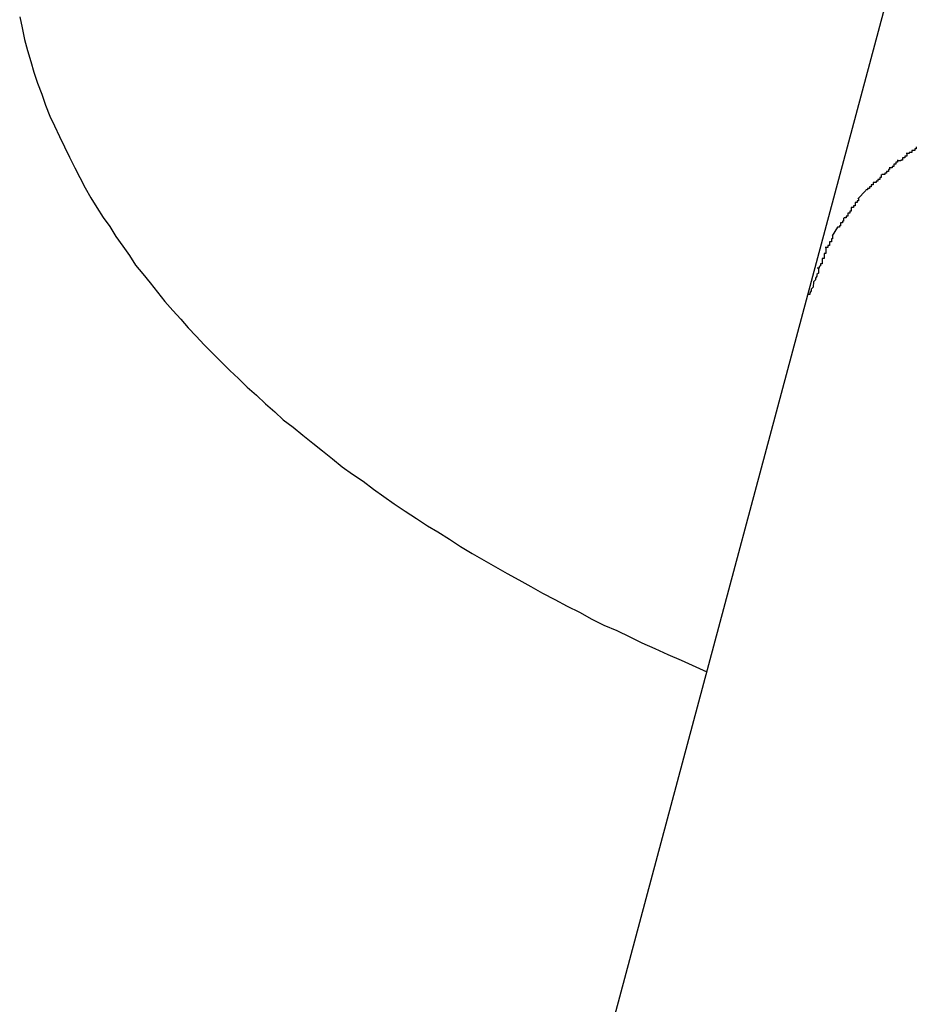
# Model space of a CAD drawing. Extents: x -42 to 42, y -34.5 to 34.5.
# Drawn here: x -16 to -15.9, y 19.2 to 19.3 of the extents above; entities that cross this region are included whole.
import ezdxf

# ---------------------------------------------------------------- set-up
doc = ezdxf.new("R2010")
doc.units = 0
doc.layers.get('0').update_dxf_attribs({"linetype": 'CONTINUOUS'})

msp = doc.modelspace()

# ---------------------------------------------------------------- linework, layer by layer
at = {"color": 0}
for points in [[(-15.8523, 19.3907), (-15.8764, 19.3008)], [(-16.0049, 19.3462), (-16.0045, 19.3444), (-16.0041, 19.3425), (-16.0036, 19.3407), (-16.0031, 19.3389), (-16.0026, 19.3372), (-16.002, 19.3354), (-16.0013, 19.3336), (-16.0007, 19.3318), (-16, 19.33), (-15.9992, 19.3284), (-15.9984, 19.3267), (-15.9976, 19.325), (-15.9968, 19.3233), (-15.9959, 19.3216), (-15.9951, 19.32), (-15.9942, 19.3183), (-15.9933, 19.3167), (-15.9923, 19.3151), (-15.9913, 19.3135), (-15.9902, 19.312), (-15.9892, 19.3104), (-15.9881, 19.3088), (-15.987, 19.3073), (-15.986, 19.3057), (-15.9848, 19.3043), (-15.9836, 19.3028), (-15.9824, 19.3013), (-15.9812, 19.2998), (-15.9799, 19.2983), (-15.9786, 19.2969), (-15.9774, 19.2955), (-15.9761, 19.2941), (-15.9748, 19.2927), (-15.9734, 19.2913), (-15.972, 19.2899), (-15.9706, 19.2885), (-15.9692, 19.2872), (-15.9678, 19.2858), (-15.9663, 19.2845), (-15.9648, 19.2831), (-15.9633, 19.2818), (-15.9619, 19.2805), (-15.9603, 19.2793), (-15.9587, 19.278), (-15.9571, 19.2767), (-15.9555, 19.2754), (-15.9539, 19.2741), (-15.9523, 19.2728), (-15.9506, 19.2716), (-15.9489, 19.2705), (-15.9472, 19.2692), (-15.9455, 19.268), (-15.9438, 19.2668), (-15.942, 19.2656), (-15.9402, 19.2644), (-15.9384, 19.2632), (-15.9367, 19.2622), (-15.9348, 19.261), (-15.933, 19.2598), (-15.9311, 19.2587), (-15.9292, 19.2576), (-15.9273, 19.2565), (-15.9254, 19.2554), (-15.9235, 19.2544), (-15.9215, 19.2533), (-15.9196, 19.2522), (-15.9176, 19.2512), (-15.9156, 19.2501), (-15.9136, 19.2491), (-15.9116, 19.248), (-15.9096, 19.247), (-15.9075, 19.2461), (-15.9054, 19.2451), (-15.9034, 19.2441), (-15.9013, 19.2432), (-15.8992, 19.2422), (-15.897, 19.2413), (-15.8928, 19.2394)], [(-15.8587, 19.325), (-15.8587, 19.325), (-15.8587, 19.3247), (-15.8587, 19.3247), (-15.8587, 19.3247), (-15.8589, 19.3247), (-15.8589, 19.3244), (-15.8591, 19.3244), (-15.8591, 19.3244), (-15.8594, 19.3244), (-15.8594, 19.3241), (-15.8595, 19.3241), (-15.8595, 19.3241), (-15.8598, 19.3241), (-15.8598, 19.3239), (-15.86, 19.3239), (-15.86, 19.3239), (-15.8603, 19.3239)], [(-15.8587, 19.325), (-15.8587, 19.325), (-15.8587, 19.3247), (-15.8587, 19.3247), (-15.8587, 19.3247), (-15.8589, 19.3247), (-15.8589, 19.3244), (-15.8591, 19.3244), (-15.8591, 19.3244), (-15.8594, 19.3244), (-15.8594, 19.3241), (-15.8595, 19.3241), (-15.8595, 19.3241), (-15.8598, 19.3241), (-15.8598, 19.3239), (-15.86, 19.3239), (-15.86, 19.3239), (-15.8603, 19.3239)], [(-15.8617, 19.3229), (-15.8617, 19.3229), (-15.8617, 19.3226), (-15.8617, 19.3226), (-15.8617, 19.3225), (-15.862, 19.3225), (-15.862, 19.3222), (-15.862, 19.3222), (-15.862, 19.3222), (-15.8623, 19.3222), (-15.8623, 19.3219), (-15.8623, 19.3219), (-15.8623, 19.3218), (-15.8626, 19.3218), (-15.8626, 19.3216), (-15.8628, 19.3216), (-15.8628, 19.3216), (-15.8631, 19.3216)], [(-15.8617, 19.3229), (-15.8617, 19.3229), (-15.8617, 19.3226), (-15.8617, 19.3226), (-15.8617, 19.3225), (-15.862, 19.3225), (-15.862, 19.3222), (-15.862, 19.3222), (-15.862, 19.3222), (-15.8623, 19.3222), (-15.8623, 19.3219), (-15.8623, 19.3219), (-15.8623, 19.3218), (-15.8626, 19.3218), (-15.8626, 19.3216), (-15.8628, 19.3216), (-15.8628, 19.3216), (-15.8631, 19.3216)], [(-15.8602, 19.3239), (-15.8602, 19.3239), (-15.8602, 19.3236), (-15.8602, 19.3236), (-15.8602, 19.3235), (-15.8605, 19.3235), (-15.8605, 19.3232), (-15.8606, 19.3232), (-15.8606, 19.3232), (-15.8609, 19.3232), (-15.8609, 19.3229), (-15.8609, 19.3229), (-15.8609, 19.3228), (-15.8612, 19.3228), (-15.8612, 19.3227), (-15.8614, 19.3227), (-15.8614, 19.3227), (-15.8617, 19.3227)], [(-15.8602, 19.3239), (-15.8602, 19.3239), (-15.8602, 19.3236), (-15.8602, 19.3236), (-15.8602, 19.3235), (-15.8605, 19.3235), (-15.8605, 19.3232), (-15.8606, 19.3232), (-15.8606, 19.3232), (-15.8609, 19.3232), (-15.8609, 19.3229), (-15.8609, 19.3229), (-15.8609, 19.3228), (-15.8612, 19.3228), (-15.8612, 19.3227), (-15.8614, 19.3227), (-15.8614, 19.3227), (-15.8617, 19.3227)], [(-15.863, 19.3216), (-15.863, 19.3216), (-15.863, 19.3213), (-15.863, 19.3213), (-15.863, 19.3213), (-15.8632, 19.3213), (-15.8632, 19.321), (-15.8632, 19.321), (-15.8632, 19.321), (-15.8635, 19.321), (-15.8635, 19.3207), (-15.8635, 19.3207), (-15.8635, 19.3207), (-15.8638, 19.3207), (-15.8638, 19.3205), (-15.864, 19.3205), (-15.864, 19.3205), (-15.8643, 19.3205)], [(-15.863, 19.3216), (-15.863, 19.3216), (-15.863, 19.3213), (-15.863, 19.3213), (-15.863, 19.3213), (-15.8632, 19.3213), (-15.8632, 19.321), (-15.8632, 19.321), (-15.8632, 19.321), (-15.8635, 19.321), (-15.8635, 19.3207), (-15.8635, 19.3207), (-15.8635, 19.3207), (-15.8638, 19.3207), (-15.8638, 19.3205), (-15.864, 19.3205), (-15.864, 19.3205), (-15.8643, 19.3205)], [(-15.8644, 19.3205), (-15.8644, 19.3205), (-15.8644, 19.3202), (-15.8644, 19.3202), (-15.8644, 19.32), (-15.8646, 19.32), (-15.8646, 19.3197), (-15.8646, 19.3197), (-15.8646, 19.3197), (-15.8649, 19.3197), (-15.8649, 19.3194), (-15.8649, 19.3194), (-15.8649, 19.3194), (-15.8652, 19.3194), (-15.8652, 19.3192), (-15.8654, 19.3192), (-15.8654, 19.3192), (-15.8657, 19.3192)], [(-15.8644, 19.3205), (-15.8644, 19.3205), (-15.8644, 19.3202), (-15.8644, 19.3202), (-15.8644, 19.32), (-15.8646, 19.32), (-15.8646, 19.3197), (-15.8646, 19.3197), (-15.8646, 19.3197), (-15.8649, 19.3197), (-15.8649, 19.3194), (-15.8649, 19.3194), (-15.8649, 19.3194), (-15.8652, 19.3194), (-15.8652, 19.3192), (-15.8654, 19.3192), (-15.8654, 19.3192), (-15.8657, 19.3192)], [(-15.8669, 19.3179), (-15.8682, 19.3165)], [(-15.8657, 19.3192), (-15.8657, 19.3192), (-15.8657, 19.3189), (-15.8657, 19.3189), (-15.8657, 19.3188), (-15.866, 19.3188), (-15.866, 19.3185), (-15.866, 19.3185), (-15.866, 19.3185), (-15.8663, 19.3185), (-15.8663, 19.3182), (-15.8663, 19.3182), (-15.8663, 19.3182), (-15.8666, 19.3182), (-15.8666, 19.318), (-15.8666, 19.318), (-15.8666, 19.318), (-15.8669, 19.318)], [(-15.8657, 19.3192), (-15.8657, 19.3192), (-15.8657, 19.3189), (-15.8657, 19.3189), (-15.8657, 19.3188), (-15.866, 19.3188), (-15.866, 19.3185), (-15.866, 19.3185), (-15.866, 19.3185), (-15.8663, 19.3185), (-15.8663, 19.3182), (-15.8663, 19.3182), (-15.8663, 19.3182), (-15.8666, 19.3182), (-15.8666, 19.318), (-15.8666, 19.318), (-15.8666, 19.318), (-15.8669, 19.318)], [(-15.8681, 19.3167), (-15.8681, 19.3167), (-15.8681, 19.3164), (-15.8681, 19.3164), (-15.8681, 19.3162), (-15.8683, 19.3162), (-15.8683, 19.3159), (-15.8683, 19.3159), (-15.8683, 19.3159), (-15.8686, 19.3159), (-15.8686, 19.3156), (-15.8686, 19.3156), (-15.8686, 19.3154), (-15.8689, 19.3154), (-15.8689, 19.3151), (-15.869, 19.3151), (-15.869, 19.3151), (-15.8693, 19.3151)], [(-15.8681, 19.3167), (-15.8681, 19.3167), (-15.8681, 19.3164), (-15.8681, 19.3164), (-15.8681, 19.3162), (-15.8683, 19.3162), (-15.8683, 19.3159), (-15.8683, 19.3159), (-15.8683, 19.3159), (-15.8686, 19.3159), (-15.8686, 19.3156), (-15.8686, 19.3156), (-15.8686, 19.3154), (-15.8689, 19.3154), (-15.8689, 19.3151), (-15.869, 19.3151), (-15.869, 19.3151), (-15.8693, 19.3151)], [(-15.8693, 19.3151), (-15.8693, 19.3151), (-15.8693, 19.3148), (-15.8693, 19.3148), (-15.8693, 19.3145), (-15.8695, 19.3145), (-15.8695, 19.3142), (-15.8695, 19.3142), (-15.8695, 19.3142), (-15.8698, 19.3142), (-15.8698, 19.3139), (-15.8698, 19.3139), (-15.8698, 19.3137), (-15.8701, 19.3137), (-15.8701, 19.3134), (-15.8701, 19.3134), (-15.8701, 19.3134), (-15.8704, 19.3134)], [(-15.8693, 19.3151), (-15.8693, 19.3151), (-15.8693, 19.3148), (-15.8693, 19.3148), (-15.8693, 19.3145), (-15.8695, 19.3145), (-15.8695, 19.3142), (-15.8695, 19.3142), (-15.8695, 19.3142), (-15.8698, 19.3142), (-15.8698, 19.3139), (-15.8698, 19.3139), (-15.8698, 19.3137), (-15.8701, 19.3137), (-15.8701, 19.3134), (-15.8701, 19.3134), (-15.8701, 19.3134), (-15.8704, 19.3134)], [(-15.8705, 19.3134), (-15.8705, 19.3134), (-15.8705, 19.3131), (-15.8705, 19.3131), (-15.8705, 19.3129), (-15.8707, 19.3129), (-15.8707, 19.3126), (-15.8707, 19.3126), (-15.8707, 19.3126), (-15.871, 19.3126), (-15.871, 19.3123), (-15.871, 19.3123), (-15.871, 19.3121), (-15.8712, 19.3121), (-15.8712, 19.3119), (-15.8712, 19.3119), (-15.8712, 19.3119), (-15.8715, 19.3119)], [(-15.8705, 19.3134), (-15.8705, 19.3134), (-15.8705, 19.3131), (-15.8705, 19.3131), (-15.8705, 19.3129), (-15.8707, 19.3129), (-15.8707, 19.3126), (-15.8707, 19.3126), (-15.8707, 19.3126), (-15.871, 19.3126), (-15.871, 19.3123), (-15.871, 19.3123), (-15.871, 19.3121), (-15.8712, 19.3121), (-15.8712, 19.3119), (-15.8712, 19.3119), (-15.8712, 19.3119), (-15.8715, 19.3119)], [(-15.8715, 19.3119), (-15.8724, 19.3105)], [(-15.8723, 19.3106), (-15.8723, 19.3106), (-15.8723, 19.3103), (-15.8723, 19.3103), (-15.8723, 19.31), (-15.8725, 19.31), (-15.8725, 19.3097), (-15.8725, 19.3097), (-15.8725, 19.3095), (-15.8728, 19.3095), (-15.8728, 19.3092), (-15.8728, 19.3092), (-15.8728, 19.3089), (-15.8731, 19.3089), (-15.8731, 19.3086), (-15.8732, 19.3086), (-15.8732, 19.3086), (-15.8735, 19.3086)], [(-15.8723, 19.3106), (-15.8723, 19.3106), (-15.8723, 19.3103), (-15.8723, 19.3103), (-15.8723, 19.31), (-15.8725, 19.31), (-15.8725, 19.3097), (-15.8725, 19.3097), (-15.8725, 19.3095), (-15.8728, 19.3095), (-15.8728, 19.3092), (-15.8728, 19.3092), (-15.8728, 19.3089), (-15.8731, 19.3089), (-15.8731, 19.3086), (-15.8732, 19.3086), (-15.8732, 19.3086), (-15.8735, 19.3086)], [(-15.8734, 19.3085), (-15.8734, 19.3085), (-15.8734, 19.3082), (-15.8734, 19.3079), (-15.8734, 19.3076), (-15.8737, 19.3076), (-15.8737, 19.3073), (-15.8737, 19.3071), (-15.8737, 19.3068), (-15.874, 19.3068), (-15.874, 19.3065), (-15.874, 19.3062), (-15.874, 19.3059), (-15.8743, 19.3059), (-15.8743, 19.3056), (-15.8745, 19.3055), (-15.8745, 19.3052), (-15.8748, 19.3052)], [(-15.8734, 19.3085), (-15.8734, 19.3085), (-15.8734, 19.3082), (-15.8734, 19.3079), (-15.8734, 19.3076), (-15.8737, 19.3076), (-15.8737, 19.3073), (-15.8737, 19.3071), (-15.8737, 19.3068), (-15.874, 19.3068), (-15.874, 19.3065), (-15.874, 19.3062), (-15.874, 19.3059), (-15.8743, 19.3059), (-15.8743, 19.3056), (-15.8745, 19.3055), (-15.8745, 19.3052), (-15.8748, 19.3052)], [(-15.8746, 19.3053), (-15.8746, 19.3053), (-15.8746, 19.305), (-15.8746, 19.3047), (-15.8746, 19.3044), (-15.8749, 19.3042), (-15.8749, 19.3039), (-15.8751, 19.3036), (-15.8751, 19.3033), (-15.8754, 19.303), (-15.8754, 19.3027), (-15.8755, 19.3024), (-15.8755, 19.3021), (-15.8758, 19.3018), (-15.8758, 19.3015), (-15.876, 19.3012), (-15.876, 19.3009), (-15.8763, 19.3009)], [(-15.8746, 19.3053), (-15.8746, 19.3053), (-15.8746, 19.305), (-15.8746, 19.3047), (-15.8746, 19.3044), (-15.8749, 19.3042), (-15.8749, 19.3039), (-15.8751, 19.3036), (-15.8751, 19.3033), (-15.8754, 19.303), (-15.8754, 19.3027), (-15.8755, 19.3024), (-15.8755, 19.3021), (-15.8758, 19.3018), (-15.8758, 19.3015), (-15.876, 19.3012), (-15.876, 19.3009), (-15.8763, 19.3009)], [(-15.8764, 19.3008), (-15.9402, 19.0627)]]:
    msp.add_lwpolyline(points, dxfattribs=at)

doc.saveas('drawing.dxf')
